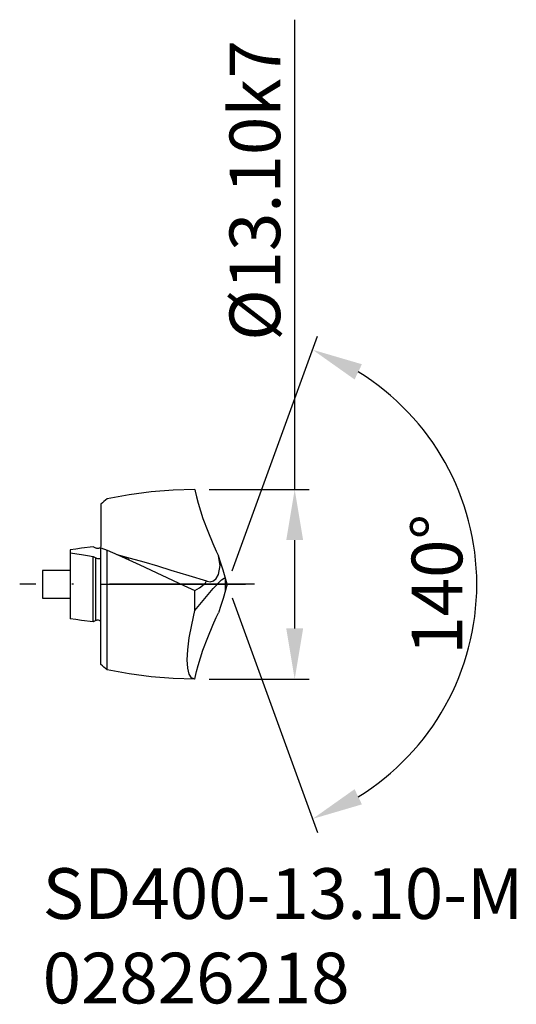
# Model space of a CAD drawing. Extents: x -5.6 to 28.7, y -29 to 39.
import ezdxf

# ---------------------------------------------------------------- set-up
doc = ezdxf.new("R2010")
doc.units = 0
doc.header["$LTSCALE"] = 10
doc.header["$PDMODE"] = 2
doc.linetypes.add('CENTER', pattern=[1.5, 1, -0.25, 0, -0.25])
doc.layers.get('DEFPOINTS').update_dxf_attribs({"linetype": 'CONTINUOUS'})
for name, color, linetype in [('1', 4, 'CONTINUOUS'), ('2', 7, 'CONTINUOUS'), ('4', 2, 'CENTER'), ('SK1', 4, 'CONTINUOUS'), ('SK4', 2, 'CENTER'), ('SK6', 5, 'CONTINUOUS')]:
    doc.layers.add(name, color=color, linetype=linetype)
doc.styles.add('SIMPLEX', font='simplex')
doc.dimstyles.new('V-TYGEN_-160', dxfattribs={"dimtxt": 3.5, "dimasz": 3.5, "dimexe": 1, "dimexo": 1, "dimgap": 1, "dimtad": 1, "dimdec": 0, "dimzin": 0, "dimdsep": 46, "dimtxsty": 'STANDARD', "dimcen": 0, "dimadec": 0, "dimazin": 0, "dimtfac": 1, "dimtdec": 0, "dimtofl": 0, "dimtmove": 0, "dimatfit": 3, "dimfxl": 1, "dimtolj": 1, "dimtzin": 0, "dimlwd": -1, "dimarcsym": 0})

# ---------------------------------------------------------------- blocks, each defined once
blk = doc.blocks.new('*D3')
at = {"layer": '2', "color": 0}
for p, q in [((13.392, 6.55), (13.392, 38.986)), ((13.392, -3.05), (13.392, 3.05))]:
    blk.add_line(p, q, dxfattribs=at)
at = {"layer": '2', "color": 0, "lineweight": -2}
for p, q in [((7.49, 6.55), (14.392, 6.55)), ((7.49, -6.55), (14.392, -6.55))]:
    blk.add_line(p, q, dxfattribs=at)
at = {"layer": '2', "color": 0}
for points in [[(12.808, 3.05), (13.975, 3.05), (13.392, 6.55)], [(12.808, -3.05), (13.975, -3.05), (13.392, -6.55)]]:
    blk.add_solid(points, dxfattribs=at)
at = {"layer": 'DEFPOINTS', "color": 0}
for p in [(6.49, 6.55), (13.392, 6.55), (6.49, -6.55)]:
    blk.add_point(p, dxfattribs=at)
at = {"layer": '2', "color": 0, "insert": (10.642, 27.195), "char_height": 3.5, "attachment_point": 5, "rotation": 90}
blk.add_mtext('\\A1;%%C13.10k7', dxfattribs=at)
blk = doc.blocks.new('*D4')
at = {"layer": '2', "color": 0, "lineweight": -2}
for p, q in [((9.079, 0.94), (14.974, 17.135)), ((9.079, -0.94), (14.974, -17.135))]:
    blk.add_line(p, q, dxfattribs=at)
at = {"layer": '2', "color": 0}
blk.add_arc((8.737, 0), 17.235, 301.65568, 58.34432, dxfattribs=at)
for points in [[(17.528, 14.145), (18.036, 15.196), (14.632, 16.195)], [(18.036, -15.195), (17.528, -14.145), (14.632, -16.195)]]:
    blk.add_solid(points, dxfattribs=at)
at = {"layer": 'DEFPOINTS', "color": 0}
for p in [(8.61, 0.349), (8.737, 0), (8.737, 0), (8.61, -0.349), (24.562, -6.826)]:
    blk.add_point(p, dxfattribs=at)
at = {"layer": '2', "color": 0, "insert": (23.222, 0), "char_height": 3.5, "attachment_point": 5, "rotation": 90}
blk.add_mtext('\\A1;140°', dxfattribs=at)

msp = doc.modelspace()

# ---------------------------------------------------------------- linework, layer by layer
at = {"layer": '1'}
for p, q in [((1.957, 6.186), (0.432, 5.913)), ((3.479, 6.384), (1.957, 6.186)), ((4.991, 6.505), (3.479, 6.384)), ((6.49, 6.55), (4.991, 6.505)), ((6.49, 6.55), (6.516, 6.426)), ((6.516, 6.426), (6.607, 6.03)), ((0.109, 5.631), (0, 5.536)), ((0, 5.536), (0, 5.016)), ((0.218, 5.726), (0.109, 5.631)), ((0.325, 5.82), (0.218, 5.726)), ((0.432, 5.913), (0.325, 5.82)), ((6.607, 6.03), (6.717, 5.614)), ((6.717, 5.614), (6.876, 5.082)), ((0, 5.016), (0, 4.496)), ((6.876, 5.082), (7.055, 4.543)), ((0, 4.496), (0, 4.135)), ((0, 4.135), (0, 3.787)), ((7.055, 4.543), (7.381, 3.663)), ((0, 3.787), (0, 3.499)), ((0, 3.499), (0, 3.226)), ((7.381, 3.663), (7.736, 2.812)), ((0, 3.226), (0, 2.965)), ((0, 2.965), (0, 2.724)), ((0, 2.724), (0, 2.622)), ((7.736, 2.812), (7.968, 2.301)), ((0, 1.412), (0, 2.521)), ((0, 2.521), (0.432, 2.364)), ((0.432, 1.188), (0.432, 2.364)), ((0.432, 2.364), (1.187, 2.032)), ((1.108, 2.067), (2.037, 1.81)), ((7.968, 2.301), (8.13, 1.963)), ((0, 0.255), (0, 1.412)), ((1.187, 2.032), (2.698, 1.347)), ((1.506, 1.89), (1.417, 1.93)), ((1.593, 1.852), (1.506, 1.89)), ((1.668, 1.819), (1.593, 1.852)), ((1.742, 1.788), (1.668, 1.819)), ((1.797, 1.765), (1.742, 1.788)), ((1.849, 1.743), (1.797, 1.765)), ((1.878, 1.731), (1.849, 1.743)), ((1.903, 1.72), (1.878, 1.731)), ((1.921, 1.712), (1.903, 1.72)), ((1.935, 1.707), (1.921, 1.712)), ((1.944, 1.703), (1.935, 1.707)), ((1.949, 1.701), (1.944, 1.703)), ((2.037, 1.81), (2.971, 1.542)), ((2.971, 1.542), (3.908, 1.267)), ((8.294, 1.47), (8.13, 1.963)), ((8.242, 1.289), (8.13, 1.963)), ((8.453, 0.968), (8.294, 1.47)), ((0.432, -0.03), (0.432, 1.188)), ((2.698, 1.347), (4.214, 0.642)), ((3.908, 1.267), (4.846, 0.987)), ((4.846, 0.987), (6.076, 0.613)), ((7.974, 0.412), (8.138, 0.688)), ((8.138, 0.688), (8.242, 1.289)), ((8.737, 0), (8.453, 0.968)), ((0, -0.911), (0, 0.255)), ((4.214, 0.642), (5.737, -0.073)), ((6.076, 0.613), (7.306, 0.234)), ((6.825, -0.253), (7.145, 0.002)), ((7.145, 0.002), (7.227, 0.108)), ((7.227, 0.108), (7.306, 0.234)), ((7.306, 0.234), (7.337, 0.218)), ((7.337, 0.218), (7.558, 0.173)), ((7.558, 0.173), (7.776, 0.239)), ((7.767, -0.297), (8.343, 0.299)), ((7.776, 0.239), (7.974, 0.412)), ((8.343, 0.299), (8.52, 0.434)), ((8.737, 0), (8.453, -0.968)), ((8.52, 0.434), (8.599, 0.472)), ((8.599, 0.472), (8.599, -0.472)), ((0.432, -1.247), (0.432, -0.03)), ((5.737, -0.073), (6.5, -0.43)), ((6.5, -0.43), (6.825, -0.253)), ((6.5, -1.816), (7.767, -0.297)), ((6.5, -1.13), (6.5, -0.43)), ((0, -2.046), (0, -0.911)), ((0.432, -2.42), (0.432, -1.247)), ((6.5, -1.816), (6.5, -1.13)), ((8.453, -0.968), (8.294, -1.47)), ((6.276, -2.796), (6.5, -1.816)), ((7.968, -2.301), (8.13, -1.963)), ((8.294, -1.47), (8.13, -1.963)), ((0, -3.111), (0, -2.046)), ((0.432, -3.509), (0.432, -2.42)), ((7.736, -2.812), (7.968, -2.301)), ((0, -4.069), (0, -3.111)), ((6.111, -3.704), (6.276, -2.796)), ((7.381, -3.663), (7.736, -2.812)), ((0, -4.886), (0, -4.069)), ((0.432, -4.476), (0.432, -3.509)), ((6.01, -4.518), (6.111, -3.704)), ((7.055, -4.543), (7.381, -3.663)), ((0.432, -5.287), (0.432, -4.476)), ((5.976, -5.216), (6.01, -4.518)), ((6.876, -5.082), (7.055, -4.543)), ((0, -5.536), (0, -4.886)), ((0.432, -5.913), (0.432, -5.287)), ((6.008, -5.781), (5.976, -5.216)), ((6.717, -5.614), (6.876, -5.082)), ((0.109, -5.631), (0, -5.536)), ((0.218, -5.726), (0.109, -5.631)), ((0.325, -5.82), (0.218, -5.726)), ((0.432, -5.913), (0.325, -5.82)), ((1.957, -6.186), (0.432, -5.913)), ((6.106, -6.198), (6.008, -5.781)), ((6.516, -6.426), (6.607, -6.03)), ((6.607, -6.03), (6.717, -5.614)), ((3.479, -6.384), (1.957, -6.186)), ((4.991, -6.505), (3.479, -6.384)), ((6.49, -6.55), (4.991, -6.505)), ((6.268, -6.456), (6.106, -6.198)), ((6.49, -6.55), (6.268, -6.456)), ((6.49, -6.55), (6.516, -6.426))]:
    msp.add_line(p, q, dxfattribs=at)
at = {"layer": '2'}
for q in [(8.61, 0.349), (8.61, -0.349)]:
    msp.add_line((8.737, 0), q, dxfattribs=at)
at = {"layer": '4'}
msp.add_line((0, 0), (10.606, 0), dxfattribs=at)
at = {"layer": 'SK1'}
for p, q in [((-1.721, 2.439), (-2.117, 2.384)), ((-2.117, 2.384), (-2.117, -2.384)), ((-2.117, 2.184), (-1.325, 2.055)), ((-1.325, 2.493), (-1.721, 2.439)), ((-0.533, 2.593), (-1.325, 2.493)), ((-1.325, 2.055), (-0.929, 1.988)), ((-0.485, 2.568), (-0.533, 2.593)), ((-0.437, 2.543), (-0.485, 2.568)), ((-0.341, 2.492), (-0.437, 2.543)), ((-0.33, 2.487), (-0.341, 2.492)), ((-0.275, 2.471), (-0.33, 2.487)), ((-0.217, 2.469), (-0.275, 2.471)), ((-0.157, 2.477), (-0.217, 2.469)), ((-0.098, 2.498), (-0.157, 2.477)), ((-0.047, 2.532), (-0.098, 2.498)), ((-0.012, 2.576), (-0.047, 2.532)), ((0, 2.622), (-0.012, 2.576)), ((-0.929, 1.988), (-0.533, 1.919)), ((-0.533, 1.919), (-0.437, 1.871)), ((-0.533, 1.182), (-0.533, 1.919)), ((-0.437, 1.871), (-0.389, 1.848)), ((-0.389, 1.848), (-0.341, 1.825)), ((-0.341, 1.825), (-0.292, 1.807)), ((-0.341, 1.116), (-0.341, 1.825)), ((-0.292, 1.807), (-0.234, 1.792)), ((-0.234, 1.792), (-0.174, 1.782)), ((-0.174, 1.782), (-0.116, 1.777)), ((-0.116, 1.777), (-0.062, 1.778)), ((-0.062, 1.778), (-0.021, 1.787)), ((-0.021, 1.787), (-0.001, 1.804)), ((-0.001, 1.804), (0, 1.809)), ((-2.117, 0.95), (-4.017, 0.95)), ((-4.017, 0.95), (-4.017, -0.95)), ((-0.533, 0.355), (-0.533, 1.182)), ((-0.341, 0.317), (-0.341, 1.116)), ((-0.533, -0.499), (-0.533, 0.355)), ((-0.341, -0.507), (-0.341, 0.317)), ((-0.533, -1.315), (-0.533, -0.499)), ((-0.341, -1.291), (-0.341, -0.507)), ((-4.017, -0.95), (-2.117, -0.95)), ((-0.533, -2.031), (-0.533, -1.315)), ((-0.341, -1.971), (-0.341, -1.291)), ((-0.533, -2.593), (-0.533, -2.031)), ((-0.341, -2.492), (-0.341, -1.971)), ((-1.721, -2.439), (-2.117, -2.384)), ((-1.325, -2.493), (-1.721, -2.439)), ((-0.533, -2.593), (-1.325, -2.493)), ((-0.485, -2.568), (-0.533, -2.593)), ((-0.437, -2.543), (-0.485, -2.568)), ((-0.341, -2.492), (-0.437, -2.543)), ((-0.33, -2.487), (-0.341, -2.492)), ((-0.275, -2.471), (-0.33, -2.487)), ((-0.217, -2.469), (-0.275, -2.471)), ((-0.157, -2.477), (-0.217, -2.469)), ((-0.098, -2.498), (-0.157, -2.477)), ((-0.047, -2.532), (-0.098, -2.498)), ((-0.012, -2.576), (-0.047, -2.532)), ((0, -2.622), (-0.012, -2.576))]:
    msp.add_line(p, q, dxfattribs=at)
at = {"layer": 'SK4'}
msp.add_line((10.606, 0), (-5.604, 0), dxfattribs=at)

# ---------------------------------------------------------------- texts
at = {"layer": 'SK6', "insert": (-4.017, -19.602), "char_height": 3.5, "attachment_point": 1, "style": 'SIMPLEX'}
msp.add_mtext_dynamic_manual_height_columns('{\\fMonospac821 BT|b0|i0|c0|p49;SD400-13.10-M\\P02826218}', width=40.85044, gutter_width=17.5, heights=[0], dxfattribs=at)

# ---------------------------------------------------------------- dimensions: what is measured, and where the dimension line sits
at = {"layer": '2'}
dim = msp.add_linear_dim(base=(13.392, 6.55), p1=(6.49, -6.55), p2=(6.49, 6.55), angle=90, text='%%C<>k7', dimstyle='V-TYGEN_-160', override={"dimdec": 2}, dxfattribs=at)
dim.commit()
dim.dimension.update_dxf_attribs({"geometry": '*D3', "text_midpoint": (13.392, 27.195), "dimtype": 160})
dim = msp.add_angular_dim_2l(base=(24.562, -6.826), line1=((8.737, 0), (8.61, -0.349)), line2=((8.737, 0), (8.61, 0.349)), dimstyle='V-TYGEN_-160', dxfattribs=at)
dim.commit()
dim.dimension.update_dxf_attribs({"geometry": '*D4', "text_midpoint": (23.222, 0)})

doc.saveas('drawing.dxf')
